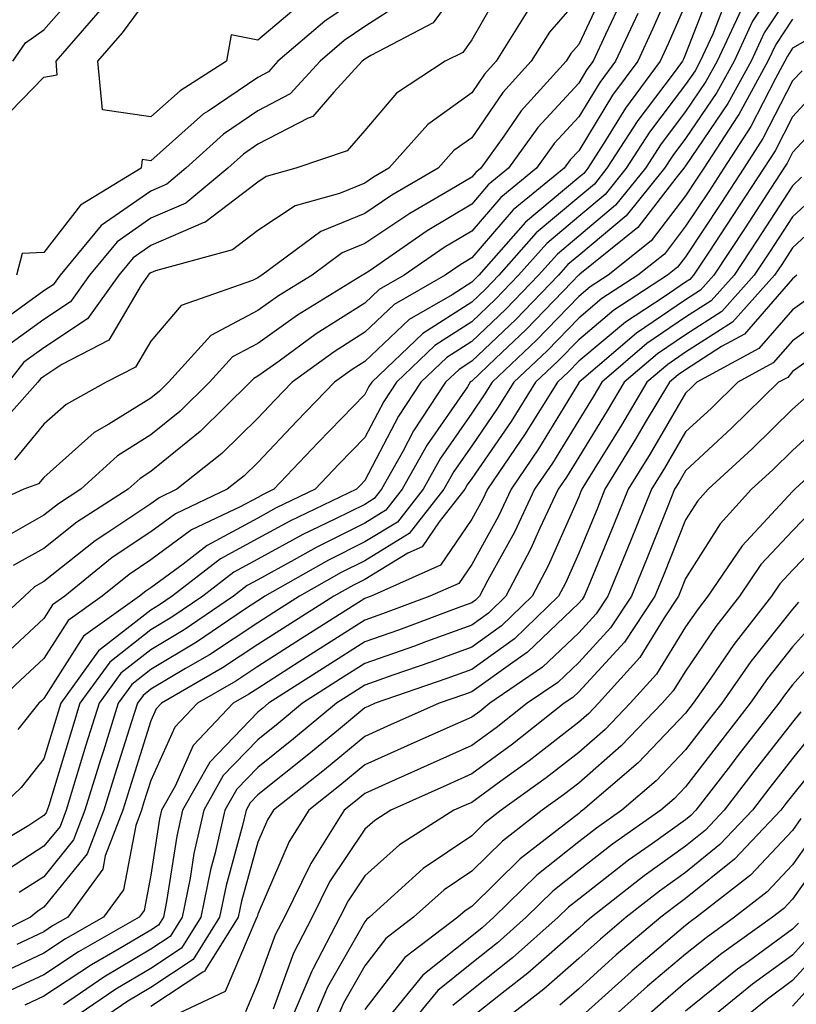
# Model space of a CAD drawing. Units: inches. Extents: x 1008083 to 1010723, y 7237178 to 7239818.
# Drawn here: x 1008656 to 1008728, y 7239134 to 7239226 of the extents above; entities that cross this region are included whole.
import ezdxf

# ---------------------------------------------------------------- set-up
doc = ezdxf.new("R2010")
doc.units = ezdxf.units.IN
doc.header["$MEASUREMENT"] = 0
doc.layers.add('Contour_10087237', color=7, linetype='Continuous', true_color=0x571f13)

msp = doc.modelspace()

# ---------------------------------------------------------------- linework, layer by layer
at = {"layer": 'Contour_10087237'}
for points in [[(1008718.05, 7239231.91, 2981), (1008714.993, 7239224.977, 2981), (1008713.577, 7239221.92, 2981), (1008711.214, 7239218.756, 2981), (1008708.05, 7239213.57, 2981), (1008707.259, 7239212.711, 2981), (1008706.693, 7239211.92, 2981), (1008701.927, 7239208.043, 2981), (1008698.05, 7239203.541, 2981), (1008697.034, 7239202.936, 2981), (1008695.569, 7239201.92, 2981), (1008690.784, 7239199.186, 2981), (1008688.05, 7239196.598, 2981), (1008685.189, 7239194.781, 2981), (1008681.263, 7239191.92, 2981), (1008679.681, 7239190.289, 2981), (1008678.05, 7239188.561, 2981), (1008674.7, 7239185.27, 2981), (1008670.491, 7239181.92, 2981), (1008668.831, 7239181.139, 2981), (1008668.05, 7239180.563, 2981), (1008663.939, 7239177.809, 2981), (1008662.855, 7239177.115, 2981), (1008658.05, 7239173.297, 2981), (1008657.171, 7239172.799, 2981), (1008656.234, 7239171.92, 2981), (1008651.966, 7239168.004, 2981)], [(1008728.05, 7239231.266, 2986), (1008724.31, 7239225.66, 2986), (1008722.581, 7239221.92, 2986), (1008720.97, 7239219, 2986), (1008718.05, 7239214.693, 2986), (1008716.849, 7239213.121, 2986), (1008716.077, 7239211.92, 2986), (1008712.493, 7239207.477, 2986), (1008708.05, 7239203.766, 2986), (1008707.044, 7239202.926, 2986), (1008706.165, 7239201.92, 2986), (1008702.171, 7239197.799, 2986), (1008698.05, 7239193.883, 2986), (1008696.859, 7239193.111, 2986), (1008695.609, 7239191.92, 2986), (1008692.591, 7239187.379, 2986), (1008691.595, 7239185.465, 2986), (1008689.603, 7239181.92, 2986), (1008688.919, 7239181.051, 2986), (1008688.05, 7239180.514, 2986), (1008685.247, 7239179.117, 2986), (1008682.269, 7239177.701, 2986), (1008678.05, 7239175.377, 2986), (1008675.804, 7239174.166, 2986), (1008672.903, 7239171.92, 2986), (1008670.013, 7239169.957, 2986), (1008668.05, 7239168.785, 2986), (1008664.202, 7239165.768, 2986), (1008661.419, 7239161.92, 2986), (1008660.618, 7239159.352, 2986), (1008658.499, 7239152.369, 2986), (1008658.362, 7239151.92, 2986), (1008658.275, 7239151.695, 2986), (1008658.05, 7239151.422, 2986), (1008656.634, 7239150.504, 2986), (1008652.161, 7239147.809, 2986)], [(1008698.05, 7239230.504, 2974), (1008694.456, 7239225.514, 2974), (1008688.607, 7239222.477, 2974), (1008688.05, 7239222.115, 2974), (1008687.933, 7239222.037, 2974), (1008687.796, 7239221.92, 2974), (1008685.159, 7239219.029, 2974), (1008683.196, 7239216.774, 2974), (1008682.747, 7239216.617, 2974), (1008678.05, 7239214.166, 2974), (1008676.712, 7239213.258, 2974), (1008675.237, 7239211.92, 2974), (1008671.312, 7239208.658, 2974), (1008668.05, 7239207.252, 2974), (1008664.905, 7239205.065, 2974), (1008662.298, 7239201.92, 2974), (1008660.521, 7239199.449, 2974), (1008658.05, 7239197.799, 2974), (1008654.632, 7239195.338, 2974)], [(1008710.755, 7239229.215, 2978), (1008708.05, 7239223.483, 2978), (1008707.327, 7239222.643, 2978), (1008706.878, 7239221.92, 2978), (1008702.679, 7239217.291, 2978), (1008701.058, 7239214.928, 2978), (1008698.89, 7239211.92, 2978), (1008698.431, 7239211.539, 2978), (1008698.05, 7239211.1, 2978), (1008696.009, 7239209.879, 2978), (1008692.259, 7239207.711, 2978), (1008688.05, 7239204.879, 2978), (1008685.95, 7239204.02, 2978), (1008683.118, 7239201.92, 2978), (1008679.974, 7239199.996, 2978), (1008678.05, 7239198.619, 2978), (1008673.665, 7239196.305, 2978), (1008669.71, 7239191.92, 2978), (1008668.87, 7239191.1, 2978), (1008668.05, 7239190.426, 2978), (1008664.124, 7239187.994, 2978), (1008662.737, 7239187.233, 2978), (1008658.05, 7239183.024, 2978), (1008657.552, 7239182.418, 2978), (1008656.175, 7239181.92, 2978), (1008650.589, 7239179.381, 2978)], [(1008720.657, 7239229.313, 2983), (1008718.05, 7239222.584, 2983), (1008717.845, 7239222.125, 2983), (1008717.757, 7239221.92, 2983), (1008716.888, 7239220.758, 2983), (1008713.568, 7239216.402, 2983), (1008710.696, 7239211.92, 2983), (1008709.515, 7239210.455, 2983), (1008708.05, 7239209.225, 2983), (1008704.075, 7239205.895, 2983), (1008700.579, 7239201.92, 2983), (1008699.329, 7239200.641, 2983), (1008698.05, 7239199.42, 2983), (1008693.48, 7239196.49, 2983), (1008688.704, 7239191.92, 2983), (1008688.441, 7239191.529, 2983), (1008688.05, 7239190.777, 2983), (1008683.685, 7239186.285, 2983), (1008679.554, 7239181.92, 2983), (1008678.538, 7239181.432, 2983), (1008678.05, 7239181.168, 2983), (1008676.409, 7239180.279, 2983), (1008671.849, 7239178.121, 2983), (1008668.05, 7239175.338, 2983), (1008666.009, 7239173.961, 2983), (1008663.489, 7239171.92, 2983), (1008660.306, 7239169.664, 2983), (1008658.05, 7239166.1, 2983), (1008655.872, 7239164.098, 2983), (1008653.558, 7239161.92, 2983)], [(1008700.95, 7239229.02, 2975), (1008698.05, 7239223.932, 2975), (1008697.21, 7239222.76, 2975), (1008695.579, 7239221.92, 2975), (1008691.019, 7239218.951, 2975), (1008688.05, 7239215.455, 2975), (1008686.409, 7239213.561, 2975), (1008681.605, 7239211.92, 2975), (1008678.821, 7239211.149, 2975), (1008678.05, 7239210.641, 2975), (1008673.109, 7239206.861, 2975), (1008672.943, 7239206.813, 2975), (1008668.05, 7239204.713, 2975), (1008666.409, 7239203.561, 2975), (1008665.042, 7239201.92, 2975), (1008662.122, 7239197.848, 2975), (1008658.05, 7239195.143, 2975), (1008656.175, 7239193.795, 2975), (1008654.72, 7239191.92, 2975)], [(1008692.151, 7239227.818, 2973), (1008688.05, 7239225.172, 2973), (1008686.116, 7239223.854, 2973), (1008683.87, 7239221.92, 2973), (1008681.087, 7239218.883, 2973), (1008678.05, 7239217.291, 2973), (1008674.847, 7239215.123, 2973), (1008671.312, 7239211.92, 2973), (1008669.534, 7239210.436, 2973), (1008668.05, 7239209.801, 2973), (1008663.401, 7239206.568, 2973), (1008659.554, 7239201.92, 2973), (1008658.929, 7239201.041, 2973), (1008658.05, 7239200.465, 2973), (1008653.089, 7239196.881, 2973)], [(1008712.151, 7239227.818, 2979), (1008710.55, 7239224.42, 2979), (1008709.398, 7239221.92, 2979), (1008708.821, 7239221.149, 2979), (1008708.05, 7239219.889, 2979), (1008704.232, 7239215.738, 2979), (1008701.497, 7239211.92, 2979), (1008699.593, 7239210.377, 2979), (1008698.05, 7239208.58, 2979), (1008693.89, 7239206.08, 2979), (1008688.45, 7239202.32, 2979), (1008688.05, 7239202.047, 2979), (1008687.962, 7239202.008, 2979), (1008687.835, 7239201.92, 2979), (1008681.761, 7239198.209, 2979), (1008678.05, 7239195.563, 2979), (1008675.667, 7239194.303, 2979), (1008673.528, 7239191.92, 2979), (1008670.765, 7239189.205, 2979), (1008668.05, 7239186.998, 2979), (1008664.915, 7239185.055, 2979), (1008661.497, 7239181.92, 2979), (1008659.398, 7239180.572, 2979), (1008658.05, 7239179.498, 2979), (1008653.196, 7239176.774, 2979)], [(1008728.05, 7239228.561, 2987), (1008725.394, 7239224.576, 2987), (1008724.163, 7239221.92, 2987), (1008721.995, 7239217.975, 2987), (1008718.05, 7239212.164, 2987), (1008717.943, 7239212.027, 2987), (1008717.874, 7239211.92, 2987), (1008717.132, 7239211.002, 2987), (1008713.587, 7239206.383, 2987), (1008708.167, 7239202.037, 2987), (1008708.05, 7239201.94, 2987), (1008708.03, 7239201.92, 2987), (1008707.444, 7239201.315, 2987), (1008703.128, 7239196.842, 2987), (1008700.276, 7239194.147, 2987), (1008698.05, 7239192.027, 2987), (1008697.982, 7239191.988, 2987), (1008697.913, 7239191.92, 2987), (1008697.64, 7239191.51, 2987), (1008693.89, 7239186.08, 2987), (1008691.556, 7239181.92, 2987), (1008690.013, 7239179.957, 2987), (1008688.05, 7239178.756, 2987), (1008683.489, 7239176.481, 2987), (1008681.448, 7239175.318, 2987), (1008678.05, 7239173.453, 2987), (1008677.054, 7239172.916, 2987), (1008675.775, 7239171.92, 2987), (1008671.175, 7239168.795, 2987), (1008668.05, 7239166.93, 2987), (1008665.237, 7239164.733, 2987), (1008663.206, 7239161.92, 2987), (1008661.976, 7239157.994, 2987), (1008661.048, 7239154.918, 2987), (1008660.12, 7239151.92, 2987), (1008659.554, 7239150.416, 2987), (1008658.05, 7239148.57, 2987), (1008654.007, 7239145.963, 2987)], [(1008655.15, 7239221.92, 2973), (1008656.331, 7239223.639, 2973), (1008658.05, 7239224.869, 2973), (1008661.341, 7239228.629, 2973)], [(1008708.05, 7239227.838, 2977), (1008705.316, 7239224.654, 2977), (1008703.597, 7239221.92, 2977), (1008700.96, 7239219.01, 2977), (1008698.05, 7239214.772, 2977), (1008696.39, 7239213.58, 2977), (1008694.925, 7239211.92, 2977), (1008690.569, 7239209.401, 2977), (1008688.05, 7239207.711, 2977), (1008683.948, 7239206.022, 2977), (1008678.411, 7239201.92, 2977), (1008678.187, 7239201.783, 2977), (1008678.05, 7239201.686, 2977), (1008677.552, 7239201.422, 2977), (1008670.882, 7239199.088, 2977), (1008668.05, 7239195.758, 2977), (1008666.624, 7239193.346, 2977), (1008663.88, 7239191.92, 2977), (1008660.12, 7239189.85, 2977), (1008658.05, 7239187.994, 2977), (1008655.286, 7239184.684, 2977)], [(1008688.05, 7239228.229, 2972), (1008684.3, 7239225.67, 2972), (1008679.935, 7239221.92, 2972), (1008679.036, 7239220.934, 2972), (1008678.05, 7239220.416, 2972), (1008673.401, 7239217.272, 2972), (1008672.972, 7239216.998, 2972), (1008668.05, 7239212.613, 2972), (1008667.239, 7239212.731, 2972), (1008667.132, 7239211.92, 2972), (1008661.478, 7239208.492, 2972), (1008658.05, 7239204.059, 2972), (1008656.019, 7239203.951, 2972), (1008655.501, 7239201.92, 2972)], [(1008721.956, 7239228.014, 2984), (1008720.579, 7239224.449, 2984), (1008719.407, 7239221.92, 2984), (1008718.929, 7239221.041, 2984), (1008718.05, 7239219.752, 2984), (1008714.661, 7239215.309, 2984), (1008712.493, 7239211.92, 2984), (1008710.511, 7239209.459, 2984), (1008708.05, 7239207.408, 2984), (1008705.071, 7239204.899, 2984), (1008702.435, 7239201.92, 2984), (1008700.276, 7239199.693, 2984), (1008698.05, 7239197.574, 2984), (1008694.603, 7239195.367, 2984), (1008691.009, 7239191.92, 2984), (1008689.827, 7239190.143, 2984), (1008688.05, 7239186.754, 2984), (1008685.667, 7239184.303, 2984), (1008683.411, 7239181.92, 2984), (1008679.778, 7239180.192, 2984), (1008678.05, 7239179.235, 2984), (1008673.304, 7239176.666, 2984), (1008671.058, 7239174.928, 2984), (1008668.05, 7239172.721, 2984), (1008667.571, 7239172.399, 2984), (1008666.985, 7239171.92, 2984), (1008661.761, 7239168.209, 2984), (1008658.05, 7239162.36, 2984), (1008657.825, 7239162.145, 2984), (1008657.581, 7239161.92, 2984), (1008655.618, 7239159.488, 2984)], [(1008682.405, 7239227.565, 2971), (1008678.05, 7239223.893, 2971), (1008675.569, 7239224.401, 2971), (1008675.13, 7239221.92, 2971), (1008670.794, 7239219.176, 2971), (1008668.05, 7239216.725, 2971), (1008663.528, 7239217.399, 2971), (1008663.099, 7239221.92, 2971), (1008665.394, 7239224.576, 2971), (1008668.05, 7239228.209, 2971)], [(1008718.05, 7239227.252, 2982), (1008716.419, 7239223.551, 2982), (1008715.667, 7239221.92, 2982), (1008712.415, 7239217.555, 2982), (1008710.413, 7239214.283, 2982), (1008708.909, 7239211.92, 2982), (1008708.519, 7239211.451, 2982), (1008708.05, 7239211.051, 2982), (1008703.089, 7239206.881, 2982), (1008698.714, 7239201.92, 2982), (1008698.382, 7239201.588, 2982), (1008698.05, 7239201.266, 2982), (1008696.224, 7239200.094, 2982), (1008692.191, 7239197.779, 2982), (1008688.05, 7239193.873, 2982), (1008686.859, 7239193.111, 2982), (1008685.218, 7239191.92, 2982), (1008681.693, 7239188.277, 2982), (1008678.05, 7239184.44, 2982), (1008676.78, 7239183.19, 2982), (1008675.189, 7239181.92, 2982), (1008670.345, 7239179.625, 2982), (1008668.05, 7239177.945, 2982), (1008664.437, 7239175.533, 2982), (1008659.993, 7239171.92, 2982), (1008658.86, 7239171.11, 2982), (1008658.05, 7239169.84, 2982), (1008653.929, 7239166.041, 2982)], [(1008703.294, 7239226.676, 2976), (1008700.325, 7239221.92, 2976), (1008699.241, 7239220.729, 2976), (1008698.05, 7239218.99, 2976), (1008693.939, 7239216.031, 2976), (1008690.306, 7239211.92, 2976), (1008688.87, 7239211.1, 2976), (1008688.05, 7239210.543, 2976), (1008685.696, 7239209.567, 2976), (1008681.546, 7239208.424, 2976), (1008678.05, 7239206.11, 2976), (1008675.677, 7239204.293, 2976), (1008668.47, 7239202.34, 2976), (1008668.05, 7239202.164, 2976), (1008667.903, 7239202.067, 2976), (1008667.786, 7239201.92, 2976), (1008667.132, 7239201.002, 2976), (1008664.105, 7239195.865, 2976), (1008659.72, 7239193.59, 2976), (1008658.05, 7239192.477, 2976), (1008657.728, 7239192.242, 2976), (1008657.474, 7239191.92, 2976), (1008653.03, 7239186.94, 2976)], [(1008723.226, 7239226.744, 2985), (1008720.989, 7239221.92, 2985), (1008719.944, 7239220.026, 2985), (1008718.05, 7239217.223, 2985), (1008715.755, 7239214.215, 2985), (1008714.29, 7239211.92, 2985), (1008711.497, 7239208.473, 2985), (1008708.05, 7239205.582, 2985), (1008706.058, 7239203.912, 2985), (1008704.3, 7239201.92, 2985), (1008701.224, 7239198.746, 2985), (1008698.05, 7239195.729, 2985), (1008695.735, 7239194.235, 2985), (1008693.304, 7239191.92, 2985), (1008691.214, 7239188.756, 2985), (1008688.05, 7239182.731, 2985), (1008687.65, 7239182.32, 2985), (1008687.269, 7239181.92, 2985), (1008681.028, 7239178.942, 2985), (1008678.05, 7239177.311, 2985), (1008674.554, 7239175.416, 2985), (1008670.042, 7239171.92, 2985), (1008668.851, 7239171.119, 2985), (1008668.05, 7239170.631, 2985), (1008663.157, 7239166.813, 2985), (1008659.632, 7239161.92, 2985), (1008659.251, 7239160.719, 2985), (1008658.05, 7239156.744, 2985), (1008655.931, 7239154.039, 2985), (1008653.694, 7239151.92, 2985)], [(1008653.841, 7239216.129, 2972), (1008658.05, 7239220.445, 2972), (1008659.3, 7239220.67, 2972), (1008659.183, 7239221.92, 2972), (1008663.294, 7239226.676, 2972)], [(1008713.568, 7239226.402, 2980), (1008711.487, 7239221.92, 2980), (1008710.023, 7239219.947, 2980), (1008708.05, 7239216.735, 2980), (1008705.745, 7239214.225, 2980), (1008704.095, 7239211.92, 2980), (1008700.765, 7239209.205, 2980), (1008698.05, 7239206.061, 2980), (1008695.462, 7239204.508, 2980), (1008691.722, 7239201.92, 2980), (1008689.388, 7239200.582, 2980), (1008688.05, 7239199.322, 2980), (1008683.519, 7239196.451, 2980), (1008680.042, 7239193.912, 2980), (1008678.05, 7239192.496, 2980), (1008677.679, 7239192.291, 2980), (1008677.337, 7239191.92, 2980), (1008672.65, 7239187.32, 2980), (1008668.05, 7239183.57, 2980), (1008667.034, 7239182.936, 2980), (1008665.921, 7239181.92, 2980), (1008661.126, 7239178.844, 2980), (1008658.05, 7239176.402, 2980), (1008655.179, 7239174.791, 2980)], [(1008728.05, 7239225.846, 2988), (1008726.478, 7239223.492, 2988), (1008725.745, 7239221.92, 2988), (1008723.011, 7239216.959, 2988), (1008722.864, 7239216.735, 2988), (1008719.739, 7239211.92, 2988), (1008719.075, 7239210.895, 2988), (1008718.05, 7239209.352, 2988), (1008714.827, 7239205.143, 2988), (1008710.794, 7239201.92, 2988), (1008709.134, 7239200.836, 2988), (1008708.05, 7239199.928, 2988), (1008704.114, 7239195.856, 2988), (1008699.954, 7239191.92, 2988), (1008699.222, 7239190.748, 2988), (1008698.05, 7239189.049, 2988), (1008695.14, 7239184.83, 2988), (1008693.499, 7239181.92, 2988), (1008691.107, 7239178.863, 2988), (1008688.05, 7239177.008, 2988), (1008684.661, 7239175.309, 2988), (1008678.714, 7239171.92, 2988), (1008678.304, 7239171.666, 2988), (1008678.05, 7239171.5, 2988), (1008676.81, 7239170.68, 2988), (1008672.327, 7239167.643, 2988), (1008668.05, 7239165.074, 2988), (1008666.282, 7239163.688, 2988), (1008665.003, 7239161.92, 2988), (1008663.607, 7239157.477, 2988), (1008663.343, 7239156.627, 2988), (1008661.888, 7239151.92, 2988), (1008660.823, 7239149.147, 2988), (1008658.05, 7239145.709, 2988), (1008655.745, 7239144.225, 2988)], [(1008730.941, 7239224.811, 2989), (1008728.05, 7239223.141, 2989), (1008727.562, 7239222.408, 2989), (1008727.337, 7239221.92, 2989), (1008726.458, 7239220.328, 2989), (1008724.144, 7239215.826, 2989), (1008721.605, 7239211.92, 2989), (1008720.208, 7239209.762, 2989), (1008718.05, 7239206.51, 2989), (1008716.058, 7239203.912, 2989), (1008713.577, 7239201.92, 2989), (1008710.228, 7239199.742, 2989), (1008708.05, 7239197.916, 2989), (1008705.101, 7239194.869, 2989), (1008701.995, 7239191.92, 2989), (1008700.472, 7239189.498, 2989), (1008698.05, 7239185.992, 2989), (1008696.38, 7239183.59, 2989), (1008695.452, 7239181.92, 2989), (1008692.191, 7239177.779, 2989), (1008688.05, 7239175.25, 2989), (1008685.833, 7239174.137, 2989), (1008681.937, 7239171.92, 2989), (1008679.554, 7239170.416, 2989), (1008678.05, 7239169.449, 2989), (1008673.519, 7239166.451, 2989), (1008671.302, 7239165.172, 2989), (1008668.05, 7239163.229, 2989), (1008667.318, 7239162.652, 2989), (1008666.79, 7239161.92, 2989), (1008666.214, 7239160.084, 2989), (1008664.691, 7239155.279, 2989), (1008663.646, 7239151.92, 2989), (1008662.103, 7239147.867, 2989), (1008658.05, 7239142.858, 2989), (1008657.474, 7239142.496, 2989), (1008656.8, 7239141.92, 2989), (1008650.96, 7239139.01, 2989)], [(1008728.929, 7239221.041, 2990), (1008728.05, 7239220.094, 2990), (1008725.276, 7239214.693, 2990), (1008723.48, 7239211.92, 2990), (1008721.341, 7239208.629, 2990), (1008718.05, 7239203.658, 2990), (1008717.298, 7239202.672, 2990), (1008716.351, 7239201.92, 2990), (1008711.321, 7239198.649, 2990), (1008708.05, 7239195.904, 2990), (1008706.087, 7239193.883, 2990), (1008704.026, 7239191.92, 2990), (1008701.722, 7239188.248, 2990), (1008698.05, 7239182.945, 2990), (1008697.63, 7239182.34, 2990), (1008697.396, 7239181.92, 2990), (1008695.003, 7239178.873, 2990), (1008693.421, 7239176.549, 2990), (1008692.073, 7239175.943, 2990), (1008688.05, 7239173.492, 2990), (1008687.005, 7239172.965, 2990), (1008685.169, 7239171.92, 2990), (1008680.804, 7239169.166, 2990), (1008678.05, 7239167.408, 2990), (1008674.749, 7239165.221, 2990), (1008669.046, 7239161.92, 2990), (1008668.558, 7239161.412, 2990), (1008668.05, 7239160.27, 2990), (1008666.038, 7239153.932, 2990), (1008665.413, 7239151.92, 2990), (1008663.782, 7239147.652, 2990), (1008663.548, 7239146.422, 2990), (1008660.286, 7239141.92, 2990), (1008658.86, 7239141.11, 2990), (1008658.05, 7239140.572, 2990), (1008655.521, 7239139.391, 2990)], [(1008730.54, 7239219.43, 2991), (1008728.05, 7239216.744, 2991), (1008726.409, 7239213.561, 2991), (1008725.355, 7239211.92, 2991), (1008722.474, 7239207.496, 2991), (1008720.208, 7239204.078, 2991), (1008718.782, 7239201.92, 2991), (1008718.431, 7239201.539, 2991), (1008718.05, 7239201.285, 2991), (1008716.048, 7239199.918, 2991), (1008712.415, 7239197.555, 2991), (1008708.05, 7239193.893, 2991), (1008707.083, 7239192.887, 2991), (1008706.058, 7239191.92, 2991), (1008702.972, 7239186.998, 2991), (1008702.63, 7239186.5, 2991), (1008699.515, 7239181.92, 2991), (1008699.046, 7239180.924, 2991), (1008698.05, 7239179.117, 2991), (1008695.13, 7239174.84, 2991), (1008688.646, 7239171.92, 2991), (1008688.206, 7239171.764, 2991), (1008688.05, 7239171.705, 2991), (1008687.464, 7239171.334, 2991), (1008682.054, 7239167.916, 2991), (1008678.05, 7239165.358, 2991), (1008675.98, 7239163.99, 2991), (1008672.405, 7239161.92, 2991), (1008670.276, 7239159.693, 2991), (1008668.05, 7239154.693, 2991), (1008667.376, 7239152.594, 2991), (1008667.171, 7239151.92, 2991), (1008666.634, 7239150.504, 2991), (1008665.482, 7239144.488, 2991), (1008663.626, 7239141.92, 2991), (1008660.071, 7239139.899, 2991), (1008658.05, 7239138.561, 2991), (1008653.528, 7239136.442, 2991)], [(1008732.151, 7239217.818, 2992), (1008728.05, 7239213.404, 2992), (1008727.552, 7239212.418, 2992), (1008727.22, 7239211.92, 2992), (1008725.677, 7239209.547, 2992), (1008723.607, 7239206.363, 2992), (1008720.677, 7239201.92, 2992), (1008719.427, 7239200.543, 2992), (1008718.05, 7239199.645, 2992), (1008713.46, 7239196.51, 2992), (1008708.089, 7239191.92, 2992), (1008708.069, 7239191.901, 2992), (1008708.05, 7239191.861, 2992), (1008704.28, 7239185.69, 2992), (1008701.722, 7239181.92, 2992), (1008700.55, 7239179.42, 2992), (1008698.05, 7239174.908, 2992), (1008696.839, 7239173.131, 2992), (1008694.144, 7239171.92, 2992), (1008689.7, 7239170.27, 2992), (1008688.05, 7239169.684, 2992), (1008683.294, 7239166.676, 2992), (1008681.927, 7239165.797, 2992), (1008678.05, 7239163.317, 2992), (1008677.21, 7239162.76, 2992), (1008675.755, 7239161.92, 2992), (1008672.005, 7239157.965, 2992), (1008670.316, 7239154.186, 2992), (1008669.046, 7239151.92, 2992), (1008668.86, 7239151.11, 2992), (1008668.05, 7239145.856, 2992), (1008667.415, 7239142.555, 2992), (1008666.966, 7239141.92, 2992), (1008661.273, 7239138.697, 2992), (1008658.05, 7239136.549, 2992), (1008654.896, 7239135.074, 2992)], [(1008728.89, 7239211.08, 2993), (1008728.05, 7239210.299, 2993), (1008724.749, 7239205.221, 2993), (1008722.571, 7239201.92, 2993), (1008720.423, 7239199.547, 2993), (1008718.05, 7239198.014, 2993), (1008714.427, 7239195.543, 2993), (1008710.198, 7239191.92, 2993), (1008709.398, 7239190.572, 2993), (1008708.05, 7239188.395, 2993), (1008705.599, 7239184.371, 2993), (1008703.929, 7239181.92, 2993), (1008702.044, 7239177.926, 2993), (1008699.564, 7239173.434, 2993), (1008698.763, 7239171.92, 2993), (1008698.401, 7239171.568, 2993), (1008698.05, 7239171.315, 2993), (1008697.103, 7239170.973, 2993), (1008691.204, 7239168.766, 2993), (1008688.05, 7239167.662, 2993), (1008684.534, 7239165.436, 2993), (1008679.056, 7239161.92, 2993), (1008678.509, 7239161.461, 2993), (1008678.05, 7239161.1, 2993), (1008673.548, 7239156.422, 2993), (1008671.019, 7239151.92, 2993), (1008670.472, 7239149.498, 2993), (1008669.525, 7239143.395, 2993), (1008669.232, 7239141.92, 2993), (1008668.773, 7239141.197, 2993), (1008668.05, 7239140.719, 2993), (1008665.101, 7239138.971, 2993), (1008662.484, 7239137.486, 2993), (1008658.05, 7239134.537, 2993), (1008656.263, 7239133.707, 2993)], [(1008730.403, 7239209.567, 2994), (1008728.05, 7239207.399, 2994), (1008725.892, 7239204.078, 2994), (1008724.466, 7239201.92, 2994), (1008721.419, 7239198.551, 2994), (1008718.05, 7239196.373, 2994), (1008715.403, 7239194.567, 2994), (1008712.308, 7239191.92, 2994), (1008710.716, 7239189.254, 2994), (1008708.05, 7239184.928, 2994), (1008706.907, 7239183.063, 2994), (1008706.136, 7239181.92, 2994), (1008704.427, 7239178.297, 2994), (1008703.587, 7239176.383, 2994), (1008701.234, 7239171.92, 2994), (1008699.612, 7239170.358, 2994), (1008698.05, 7239169.235, 2994), (1008693.831, 7239167.701, 2994), (1008692.698, 7239167.272, 2994), (1008688.05, 7239165.631, 2994), (1008685.775, 7239164.195, 2994), (1008682.23, 7239161.92, 2994), (1008679.944, 7239160.026, 2994), (1008678.05, 7239158.522, 2994), (1008674.808, 7239155.162, 2994), (1008673.001, 7239151.92, 2994), (1008672.073, 7239147.897, 2994), (1008671.722, 7239145.592, 2994), (1008670.98, 7239141.92, 2994), (1008669.847, 7239140.123, 2994), (1008668.05, 7239138.932, 2994), (1008663.646, 7239136.324, 2994), (1008659.866, 7239133.736, 2994)], [(1008731.907, 7239208.063, 2995), (1008728.05, 7239204.498, 2995), (1008727.034, 7239202.936, 2995), (1008726.36, 7239201.92, 2995), (1008722.415, 7239197.555, 2995), (1008718.05, 7239194.742, 2995), (1008716.37, 7239193.6, 2995), (1008714.417, 7239191.92, 2995), (1008712.044, 7239187.926, 2995), (1008708.782, 7239182.652, 2995), (1008708.333, 7239181.92, 2995), (1008708.255, 7239181.715, 2995), (1008708.05, 7239181.227, 2995), (1008705.198, 7239174.772, 2995), (1008703.704, 7239171.92, 2995), (1008700.823, 7239169.147, 2995), (1008698.05, 7239167.154, 2995), (1008694.212, 7239165.758, 2995), (1008690.667, 7239164.537, 2995), (1008688.05, 7239163.61, 2995), (1008687.015, 7239162.955, 2995), (1008685.394, 7239161.92, 2995), (1008681.38, 7239158.59, 2995), (1008678.05, 7239155.934, 2995), (1008676.077, 7239153.893, 2995), (1008674.974, 7239151.92, 2995), (1008674.066, 7239147.936, 2995), (1008673.626, 7239146.344, 2995), (1008672.728, 7239141.92, 2995), (1008670.921, 7239139.049, 2995), (1008668.05, 7239137.145, 2995), (1008664.769, 7239135.201, 2995), (1008659.984, 7239131.92, 2995)], [(1008728.45, 7239201.92, 2996), (1008728.235, 7239201.735, 2996), (1008728.05, 7239201.598, 2996), (1008723.538, 7239196.432, 2996), (1008721.39, 7239195.26, 2996), (1008718.05, 7239193.102, 2996), (1008717.347, 7239192.623, 2996), (1008716.526, 7239191.92, 2996), (1008714.28, 7239188.151, 2996), (1008713.372, 7239186.598, 2996), (1008710.501, 7239181.92, 2996), (1008709.798, 7239180.172, 2996), (1008708.05, 7239175.943, 2996), (1008706.819, 7239173.151, 2996), (1008706.175, 7239171.92, 2996), (1008702.034, 7239167.936, 2996), (1008698.05, 7239165.074, 2996), (1008695.735, 7239164.235, 2996), (1008689.017, 7239161.92, 2996), (1008688.353, 7239161.617, 2996), (1008688.05, 7239161.49, 2996), (1008685.579, 7239159.449, 2996), (1008682.806, 7239157.164, 2996), (1008678.05, 7239153.356, 2996), (1008677.347, 7239152.623, 2996), (1008676.946, 7239151.92, 2996), (1008676.624, 7239150.494, 2996), (1008675.081, 7239144.889, 2996), (1008674.476, 7239141.92, 2996), (1008672.005, 7239137.965, 2996), (1008668.05, 7239135.358, 2996), (1008665.892, 7239134.078, 2996), (1008662.737, 7239131.92, 2996)], [(1008729.925, 7239200.045, 2997), (1008728.05, 7239198.707, 2997), (1008724.886, 7239195.084, 2997), (1008719.105, 7239191.92, 2997), (1008718.568, 7239191.402, 2997), (1008718.05, 7239190.914, 2997), (1008714.72, 7239185.25, 2997), (1008712.679, 7239181.92, 2997), (1008711.341, 7239178.629, 2997), (1008708.939, 7239172.809, 2997), (1008708.577, 7239171.92, 2997), (1008708.362, 7239171.608, 2997), (1008708.05, 7239171.266, 2997), (1008703.275, 7239166.695, 2997), (1008701.878, 7239165.748, 2997), (1008698.05, 7239162.985, 2997), (1008697.269, 7239162.701, 2997), (1008694.993, 7239161.92, 2997), (1008690.189, 7239159.781, 2997), (1008688.05, 7239158.824, 2997), (1008684.271, 7239155.699, 2997), (1008679.505, 7239151.92, 2997), (1008678.948, 7239151.022, 2997), (1008678.05, 7239148.942, 2997), (1008676.536, 7239143.434, 2997), (1008676.224, 7239141.92, 2997), (1008673.167, 7239137.037, 2997), (1008673.099, 7239136.871, 2997), (1008672.923, 7239136.793, 2997), (1008668.05, 7239133.57, 2997)], [(1008731.624, 7239198.346, 2998), (1008728.05, 7239195.807, 2998), (1008726.234, 7239193.736, 2998), (1008722.923, 7239191.92, 2998), (1008720.462, 7239189.508, 2998), (1008718.05, 7239187.281, 2998), (1008716.058, 7239183.912, 2998), (1008714.847, 7239181.92, 2998), (1008712.894, 7239177.076, 2998), (1008712.669, 7239176.539, 2998), (1008710.775, 7239171.92, 2998), (1008709.691, 7239170.279, 2998), (1008708.05, 7239168.502, 2998), (1008704.681, 7239165.289, 2998), (1008699.749, 7239161.92, 2998), (1008698.802, 7239161.168, 2998), (1008698.05, 7239160.631, 2998), (1008695.716, 7239159.586, 2998), (1008692.025, 7239157.945, 2998), (1008688.05, 7239156.158, 2998), (1008685.726, 7239154.244, 2998), (1008682.806, 7239151.92, 2998), (1008680.98, 7239148.99, 2998), (1008678.05, 7239142.203, 2998), (1008677.991, 7239141.979, 2998), (1008677.972, 7239141.92, 2998), (1008677.855, 7239141.725, 2998), (1008674.993, 7239134.977, 2998), (1008668.509, 7239131.92, 2998)], [(1008731.487, 7239195.358, 2999), (1008728.05, 7239192.916, 2999), (1008727.591, 7239192.379, 2999), (1008726.741, 7239191.92, 2999), (1008722.347, 7239187.623, 2999), (1008718.05, 7239183.649, 2999), (1008717.405, 7239182.565, 2999), (1008717.015, 7239181.92, 2999), (1008716.312, 7239180.182, 2999), (1008714.446, 7239175.524, 2999), (1008712.972, 7239171.92, 2999), (1008711.009, 7239168.961, 2999), (1008708.05, 7239165.748, 2999), (1008706.097, 7239163.873, 2999), (1008703.226, 7239161.92, 2999), (1008700.335, 7239159.635, 2999), (1008698.05, 7239157.975, 2999), (1008693.87, 7239156.1, 2999), (1008690.901, 7239154.772, 2999), (1008688.05, 7239153.492, 2999), (1008687.191, 7239152.779, 2999), (1008686.107, 7239151.92, 2999), (1008683.011, 7239146.959, 2999), (1008682.943, 7239146.813, 2999), (1008680.54, 7239141.92, 2999), (1008679.681, 7239140.289, 2999), (1008678.05, 7239135.817, 2999), (1008676.888, 7239133.082, 2999)], [(1008787.728, 7239191.92, 3017), (1008782.63, 7239187.34, 3017), (1008778.05, 7239182.652, 3017), (1008777.65, 7239182.32, 3017), (1008777.298, 7239181.92, 3017), (1008772.63, 7239177.34, 3017), (1008768.05, 7239174.586, 3017), (1008766.351, 7239173.619, 3017), (1008764.232, 7239171.92, 3017), (1008761.185, 7239168.785, 3017), (1008758.05, 7239165.66, 3017), (1008756.116, 7239163.854, 3017), (1008754.144, 7239161.92, 3017), (1008750.96, 7239159.01, 3017), (1008748.05, 7239156.236, 3017), (1008745.95, 7239154.02, 3017), (1008744.222, 7239151.92, 3017), (1008741.331, 7239148.639, 3017), (1008738.05, 7239145.338, 3017), (1008736.39, 7239143.58, 3017), (1008735.15, 7239141.92, 3017), (1008732.005, 7239137.965, 3017), (1008728.05, 7239133.6, 3017)], [(1008729.368, 7239190.602, 3000), (1008728.05, 7239189.401, 3000), (1008724.271, 7239185.699, 3000), (1008720.169, 7239181.92, 3000), (1008719.153, 7239180.817, 3000), (1008718.05, 7239179.059, 3000), (1008716.009, 7239173.961, 3000), (1008715.179, 7239171.92, 3000), (1008712.327, 7239167.643, 3000), (1008708.05, 7239162.985, 3000), (1008707.503, 7239162.467, 3000), (1008706.702, 7239161.92, 3000), (1008701.868, 7239158.102, 3000), (1008698.05, 7239155.318, 3000), (1008695.706, 7239154.264, 3000), (1008690.472, 7239151.92, 3000), (1008688.987, 7239150.983, 3000), (1008688.05, 7239150.143, 3000), (1008684.749, 7239145.221, 3000), (1008683.128, 7239141.92, 3000), (1008681.39, 7239138.58, 3000), (1008679.476, 7239133.346, 3000)], [(1008731.36, 7239188.61, 3001), (1008728.05, 7239185.553, 3001), (1008726.214, 7239183.756, 3001), (1008724.222, 7239181.92, 3001), (1008721.263, 7239178.707, 3001), (1008718.05, 7239173.6, 3001), (1008717.571, 7239172.399, 3001), (1008717.376, 7239171.92, 3001), (1008716.028, 7239169.899, 3001), (1008713.763, 7239166.207, 3001), (1008709.886, 7239161.92, 3001), (1008708.987, 7239160.983, 3001), (1008708.05, 7239160.172, 3001), (1008703.421, 7239156.549, 3001), (1008700.784, 7239154.654, 3001), (1008698.05, 7239152.662, 3001), (1008697.532, 7239152.438, 3001), (1008696.39, 7239151.92, 3001), (1008691.282, 7239148.688, 3001), (1008688.05, 7239145.807, 3001), (1008686.497, 7239143.473, 3001), (1008685.726, 7239141.92, 3001), (1008683.206, 7239137.076, 3001), (1008683.089, 7239136.881, 3001), (1008680.989, 7239131.92, 3001)], [(1008733.333, 7239186.637, 3002), (1008728.245, 7239181.92, 3002), (1008728.05, 7239181.725, 3002), (1008723.323, 7239176.647, 3002), (1008720.11, 7239171.92, 3002), (1008719.212, 7239170.758, 3002), (1008718.05, 7239169.059, 3002), (1008715.335, 7239164.635, 3002), (1008712.874, 7239161.92, 3002), (1008710.511, 7239159.459, 3002), (1008708.05, 7239157.32, 3002), (1008705.023, 7239154.947, 3002), (1008700.804, 7239151.92, 3002), (1008699.251, 7239150.719, 3002), (1008698.05, 7239149.547, 3002), (1008693.499, 7239146.471, 3002), (1008688.48, 7239141.92, 3002), (1008688.235, 7239141.735, 3002), (1008688.05, 7239141.49, 3002), (1008684.573, 7239135.397, 3002), (1008683.099, 7239131.92, 3002)], [(1008729.954, 7239180.016, 3003), (1008728.05, 7239178.043, 3003), (1008725.091, 7239174.879, 3003), (1008723.099, 7239171.92, 3003), (1008720.882, 7239169.088, 3003), (1008718.05, 7239164.938, 3003), (1008716.898, 7239163.072, 3003), (1008715.862, 7239161.92, 3003), (1008712.034, 7239157.936, 3003), (1008708.05, 7239154.469, 3003), (1008706.614, 7239153.356, 3003), (1008704.632, 7239151.92, 3003), (1008700.921, 7239149.049, 3003), (1008698.05, 7239146.246, 3003), (1008695.472, 7239144.498, 3003), (1008692.62, 7239141.92, 3003), (1008690.023, 7239139.947, 3003), (1008688.05, 7239137.399, 3003), (1008686.068, 7239133.902, 3003), (1008685.218, 7239131.92, 3003)], [(1008731.761, 7239178.209, 3004), (1008728.05, 7239174.361, 3004), (1008726.868, 7239173.102, 3004), (1008726.077, 7239171.92, 3004), (1008722.552, 7239167.418, 3004), (1008720.413, 7239164.283, 3004), (1008718.763, 7239161.92, 3004), (1008718.45, 7239161.52, 3004), (1008718.05, 7239161.002, 3004), (1008713.616, 7239156.354, 3004), (1008708.431, 7239151.92, 3004), (1008708.206, 7239151.764, 3004), (1008708.05, 7239151.637, 3004), (1008706.683, 7239150.553, 3004), (1008702.581, 7239147.389, 3004), (1008698.05, 7239142.945, 3004), (1008697.435, 7239142.535, 3004), (1008696.761, 7239141.92, 3004), (1008691.8, 7239138.17, 3004), (1008688.05, 7239133.297, 3004)], [(1008728.607, 7239171.363, 3005), (1008728.05, 7239170.729, 3005), (1008724.153, 7239165.817, 3005), (1008721.429, 7239161.92, 3005), (1008719.944, 7239160.026, 3005), (1008718.05, 7239157.565, 3005), (1008715.296, 7239154.674, 3005), (1008712.073, 7239151.92, 3005), (1008709.71, 7239150.26, 3005), (1008708.05, 7239148.961, 3005), (1008704.124, 7239145.846, 3005), (1008700.12, 7239141.92, 3005), (1008699.026, 7239140.943, 3005), (1008698.05, 7239140.172, 3005), (1008693.47, 7239136.5, 3005), (1008689.739, 7239131.92, 3005)], [(1008730.276, 7239169.693, 3006), (1008728.05, 7239167.184, 3006), (1008725.716, 7239164.254, 3006), (1008724.085, 7239161.92, 3006), (1008721.448, 7239158.522, 3006), (1008718.05, 7239154.117, 3006), (1008716.976, 7239152.994, 3006), (1008715.716, 7239151.92, 3006), (1008711.214, 7239148.756, 3006), (1008708.05, 7239146.285, 3006), (1008705.618, 7239144.352, 3006), (1008703.138, 7239141.92, 3006), (1008700.443, 7239139.527, 3006), (1008698.05, 7239137.643, 3006), (1008694.876, 7239135.094, 3006), (1008692.288, 7239131.92, 3006)], [(1008731.937, 7239168.033, 3007), (1008728.05, 7239163.649, 3007), (1008727.288, 7239162.682, 3007), (1008726.751, 7239161.92, 3007), (1008722.943, 7239157.027, 3007), (1008722.239, 7239156.11, 3007), (1008719.007, 7239151.92, 3007), (1008718.538, 7239151.432, 3007), (1008718.05, 7239151.031, 3007), (1008714.944, 7239148.815, 3007), (1008712.718, 7239147.252, 3007), (1008708.05, 7239143.61, 3007), (1008707.103, 7239142.867, 3007), (1008706.146, 7239141.92, 3007), (1008701.849, 7239138.121, 3007), (1008698.05, 7239135.104, 3007), (1008696.282, 7239133.688, 3007)], [(1008728.831, 7239161.139, 3008), (1008728.05, 7239160.172, 3008), (1008724.437, 7239155.533, 3008), (1008721.653, 7239151.92, 3008), (1008719.896, 7239150.074, 3008), (1008718.05, 7239148.58, 3008), (1008714.173, 7239145.797, 3008), (1008709.241, 7239141.92, 3008), (1008708.597, 7239141.373, 3008), (1008708.05, 7239140.885, 3008), (1008703.284, 7239136.686, 3008), (1008701.185, 7239135.055, 3008), (1008698.05, 7239132.574, 3008)], [(1008730.355, 7239159.615, 3009), (1008728.05, 7239156.754, 3009), (1008725.931, 7239154.039, 3009), (1008724.3, 7239151.92, 3009), (1008721.253, 7239148.717, 3009), (1008718.05, 7239146.119, 3009), (1008715.599, 7239144.371, 3009), (1008712.493, 7239141.92, 3009), (1008710.081, 7239139.889, 3009), (1008708.05, 7239138.072, 3009), (1008704.778, 7239135.192, 3009), (1008700.589, 7239131.92, 3009)], [(1008731.878, 7239158.092, 3010), (1008728.05, 7239153.346, 3010), (1008727.425, 7239152.545, 3010), (1008726.946, 7239151.92, 3010), (1008722.61, 7239147.36, 3010), (1008718.05, 7239143.668, 3010), (1008717.034, 7239142.936, 3010), (1008715.745, 7239141.92, 3010), (1008711.566, 7239138.404, 3010), (1008708.05, 7239135.25, 3010), (1008706.273, 7239133.697, 3010)], [(1008728.831, 7239151.139, 3011), (1008728.05, 7239150.045, 3011), (1008724.105, 7239145.865, 3011), (1008719.075, 7239141.92, 3011), (1008718.48, 7239141.49, 3011), (1008718.05, 7239141.149, 3011), (1008713.05, 7239136.92, 3011), (1008712.972, 7239136.842, 3011), (1008708.05, 7239132.438, 3011)], [(1008730.169, 7239149.801, 3012), (1008728.05, 7239146.832, 3012), (1008725.667, 7239144.303, 3012), (1008722.62, 7239141.92, 3012), (1008719.954, 7239140.016, 3012), (1008718.05, 7239138.483, 3012), (1008714.495, 7239135.475, 3012), (1008710.54, 7239131.92, 3012)], [(1008731.507, 7239148.463, 3013), (1008728.05, 7239143.619, 3013), (1008727.22, 7239142.75, 3013), (1008726.175, 7239141.92, 3013), (1008721.429, 7239138.541, 3013), (1008718.05, 7239135.817, 3013), (1008715.941, 7239134.029, 3013), (1008713.587, 7239131.92, 3013)], [(1008728.587, 7239141.383, 3014), (1008728.05, 7239140.797, 3014), (1008723.929, 7239137.799, 3014), (1008722.903, 7239137.067, 3014), (1008718.05, 7239133.151, 3014)], [(1008729.73, 7239140.24, 3015), (1008728.05, 7239138.395, 3015), (1008724.3, 7239135.67, 3015), (1008719.71, 7239131.92, 3015)], [(1008730.872, 7239139.098, 3016), (1008728.05, 7239136.002, 3016), (1008725.687, 7239134.283, 3016), (1008722.796, 7239131.92, 3016)]]:
    msp.add_polyline3d(points, dxfattribs=at)

doc.saveas('drawing.dxf')
